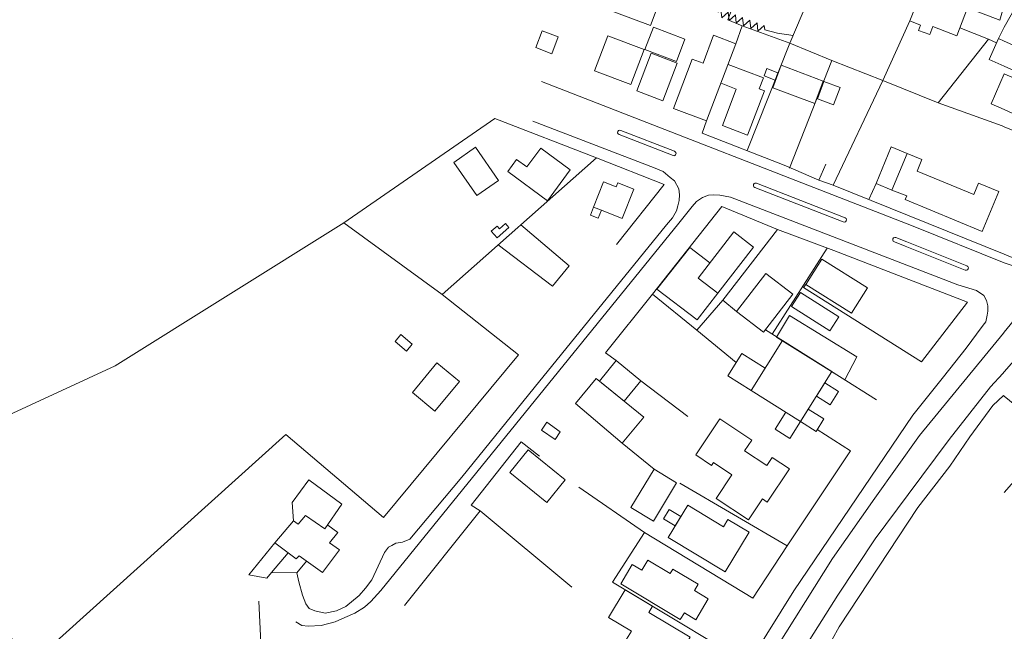
# Model space of a CAD drawing. Units: millimetres. Extents: x 544102 to 547200, y 6696943 to 6700000.
# Drawn here: x 545342 to 545600, y 6699341 to 6699501 of the extents above; entities that cross this region are included whole.
import ezdxf

# ---------------------------------------------------------------- set-up
doc = ezdxf.new("R2010")
doc.units = ezdxf.units.MM
doc.header["$LTSCALE"] = 3
for name, color, linetype, lineweight in [('CERCA', 3, 'Continuous', 5), ('EDIF', 6, 'Continuous', 5), ('EDIF-NOV', 230, 'Continuous', 5), ('ESTR-SEC', 34, 'Continuous', 5), ('HIDRO', 5, 'Continuous', 9), ('MURO', 6, 'Continuous', 5), ('RUA', 1, 'Continuous', 5), ('RUA-PROJ', 1, 'Continuous', 5)]:
    doc.layers.add(name, color=color, linetype=linetype, lineweight=lineweight)

msp = doc.modelspace()

# ---------------------------------------------------------------- linework, layer by layer
at = {"layer": 'CERCA'}
for points in [[(545192.55, 6699360.83), (545275.54, 6699427.58), (545309.38, 6699372.73), (545330.67, 6699393.41), (545366.85, 6699410.09), (545426.86, 6699447.61), (545466.42, 6699474.98), (545493.05, 6699464.64), (545510.79, 6699457.63), (545498.36, 6699441.92)], [(545192.55, 6699360.83), (545275.54, 6699427.58), (545309.38, 6699372.73), (545330.67, 6699393.41), (545366.85, 6699410.09), (545426.86, 6699447.61), (545466.42, 6699474.98), (545493.05, 6699464.64), (545510.79, 6699457.63), (545498.36, 6699441.92)], [(545452.62, 6699428.82), (545452.62, 6699428.82), (545452.62, 6699428.82), (545493.05, 6699464.64)], [(545452.62, 6699428.82), (545452.62, 6699428.82), (545452.62, 6699428.82), (545493.05, 6699464.64)], [(545498.23, 6699411.48), (545495.47, 6699413.51), (545507.75, 6699428.92), (545525.94, 6699451.9), (545540.53, 6699445.81), (545555.27, 6699440.33), (545590.39, 6699426.77), (545578.33, 6699411.14), (545547.37, 6699430.67), (545548, 6699431.44)], [(545498.23, 6699411.48), (545495.47, 6699413.51), (545507.75, 6699428.92), (545525.94, 6699451.9), (545540.53, 6699445.81), (545555.27, 6699440.33), (545590.39, 6699426.77), (545578.33, 6699411.14), (545547.37, 6699430.67), (545548, 6699431.44)], [(545307.43, 6699359.9), (545346.97, 6699333.8), (545411.63, 6699392.13), (545437.23, 6699370.39), (545472.64, 6699412.99), (545452.62, 6699428.82), (545426.86, 6699447.61)], [(545307.43, 6699359.9), (545346.97, 6699333.8), (545411.63, 6699392.13), (545437.23, 6699370.39), (545472.64, 6699412.99), (545452.62, 6699428.82), (545426.86, 6699447.61)], [(545467.29, 6699441.82), (545481.56, 6699431), (545485.89, 6699436.34), (545473.23, 6699447.08)], [(545467.29, 6699441.82), (545481.56, 6699431), (545485.89, 6699436.34), (545473.23, 6699447.08)], [(545540.53, 6699445.81), (545526.16, 6699427.35), (545519.38, 6699419.47), (545507.75, 6699428.92)], [(545540.53, 6699445.81), (545526.16, 6699427.35), (545519.38, 6699419.47), (545507.75, 6699428.92)], [(545539.12, 6699418.43), (545553.57, 6699440.96)], [(545539.12, 6699418.43), (545553.57, 6699440.96)], [(545529.8, 6699424.33), (545526.16, 6699427.35)], [(545529.8, 6699424.33), (545526.16, 6699427.35)], [(545519.38, 6699419.47), (545529.73, 6699410.98)], [(545519.38, 6699419.47), (545529.73, 6699410.98)], [(545536.87, 6699418.9), (545536.87, 6699418.9)], [(545536.87, 6699418.9), (545536.87, 6699418.9)], [(545566.51, 6699401.21), (545537.36, 6699419.53)], [(545566.51, 6699401.21), (545537.36, 6699419.53)], [(545517.02, 6699396.81), (545504.72, 6699406.19)], [(545517.02, 6699396.81), (545504.72, 6699406.19)], [(545550.9, 6699393.4), (545559.66, 6699387.81), (545543.06, 6699362.95), (545514.96, 6699379.38)], [(545550.9, 6699393.4), (545559.66, 6699387.81), (545543.06, 6699362.95), (545514.96, 6699379.38)], [(545478.11, 6699386.44), (545473.33, 6699390.19), (545460.23, 6699373.6), (545462.56, 6699372.07), (545486.59, 6699352.11)], [(545478.11, 6699386.44), (545473.33, 6699390.19), (545460.23, 6699373.6), (545462.56, 6699372.07), (545486.59, 6699352.11)], [(545508.2, 6699383.02), (545499.8, 6699389.82)], [(545508.2, 6699383.02), (545499.8, 6699389.82)], [(545543.06, 6699362.95), (545534.09, 6699349.17), (545505.68, 6699366.39), (545488.43, 6699378.29)], [(545543.06, 6699362.95), (545534.09, 6699349.17), (545505.68, 6699366.39), (545488.43, 6699378.29)], [(545442.75, 6699347.26), (545462.56, 6699372.07)], [(545442.75, 6699347.26), (545462.56, 6699372.07)], [(545505.68, 6699366.39), (545497.27, 6699353.42), (545525.78, 6699336.3)], [(545505.68, 6699366.39), (545497.27, 6699353.42), (545525.78, 6699336.3)], [(545404.56, 6699348.45), (545405.49, 6699328.39), (545387.82, 6699305.71)], [(545404.56, 6699348.45), (545405.49, 6699328.39), (545387.82, 6699305.71)]]:
    msp.add_lwpolyline(points, dxfattribs=at)
at = {"layer": 'EDIF'}
for points in [[(545599.86, 6699504.4), (545598.8, 6699500.69), (545590.38, 6699503.92), (545587.54, 6699496.6), (545581.3, 6699499.03), (545580.51, 6699497), (545577.53, 6699498.05), (545578.04, 6699499.38), (545575.26, 6699500.54), (545578.53, 6699508.9), (545584.63, 6699506.31), (545589.49, 6699519.19), (545596.56, 6699516.33), (545595.24, 6699512.47), (545600, 6699510.64)], [(545599.86, 6699504.4), (545598.8, 6699500.69), (545590.38, 6699503.92), (545587.54, 6699496.6), (545581.3, 6699499.03), (545580.51, 6699497), (545577.53, 6699498.05), (545578.04, 6699499.38), (545575.26, 6699500.54), (545578.53, 6699508.9), (545584.63, 6699506.31), (545589.49, 6699519.19), (545596.56, 6699516.33), (545595.24, 6699512.47), (545600, 6699510.64)], [(545513.23, 6699477.61), (545518.13, 6699490.52), (545521, 6699489.43), (545523.77, 6699496.75), (545529.6, 6699494.54), (545529.6, 6699494.54), (545529.6, 6699494.54), (545521.93, 6699474.31), (545513.23, 6699477.61)], [(545513.23, 6699477.61), (545518.13, 6699490.52), (545521, 6699489.43), (545523.77, 6699496.75), (545529.6, 6699494.54), (545529.6, 6699494.54), (545529.6, 6699494.54), (545521.93, 6699474.31), (545513.23, 6699477.61)], [(545600, 6699488.65), (545596.04, 6699490.4), (545598.47, 6699495.9), (545600, 6699495.22)], [(545600, 6699488.65), (545596.04, 6699490.4), (545598.47, 6699495.9), (545600, 6699495.22)], [(545600, 6699488.65), (545606.01, 6699486), (545608.44, 6699491.5), (545600, 6699495.22)], [(545527.6, 6699489.14), (545536.85, 6699485.63), (545535.75, 6699482.75), (545537.13, 6699482.23), (545532.7, 6699470.56), (545526.09, 6699473.07), (545529.73, 6699482.67), (545525.73, 6699484.19)], [(545527.6, 6699489.14), (545536.85, 6699485.63), (545535.75, 6699482.75), (545537.13, 6699482.23), (545532.7, 6699470.56), (545526.09, 6699473.07), (545529.73, 6699482.67), (545525.73, 6699484.19)], [(545600, 6699477.28), (545596.53, 6699478.81), (545600, 6699486.65)], [(545600, 6699477.28), (545596.53, 6699478.81), (545600, 6699486.65)], [(545600, 6699486.65), (545600, 6699486.66), (545605.52, 6699484.22), (545602.05, 6699476.37), (545600, 6699477.28)], [(545486.21, 6699461.46), (545478.45, 6699467.17), (545474.82, 6699462.24), (545472.11, 6699464.23), (545469.79, 6699461.08), (545480.26, 6699453.37), (545486.21, 6699461.46)], [(545486.21, 6699461.46), (545478.45, 6699467.17), (545474.82, 6699462.24), (545472.11, 6699464.23), (545469.79, 6699461.08), (545480.26, 6699453.37), (545486.21, 6699461.46)], [(545594.22, 6699445.33), (545598.56, 6699455.78), (545593.24, 6699458), (545591.99, 6699454.99), (545577.14, 6699461.15), (545578.39, 6699464.16), (545574.5, 6699465.78), (545570.51, 6699456.16), (545574.4, 6699454.64), (545574.01, 6699453.72), (545594.22, 6699445.33)], [(545594.22, 6699445.33), (545598.56, 6699455.78), (545593.24, 6699458), (545591.99, 6699454.99), (545577.14, 6699461.15), (545578.39, 6699464.16), (545574.5, 6699465.78), (545570.51, 6699456.16), (545574.4, 6699454.64), (545574.01, 6699453.72), (545594.22, 6699445.33)], [(545502.85, 6699456.42), (545499.83, 6699448.76), (545494.38, 6699450.91), (545492.32, 6699451.73), (545494.93, 6699458.32), (545498.27, 6699457), (545498.69, 6699458.07), (545502.85, 6699456.42)], [(545502.85, 6699456.42), (545499.83, 6699448.76), (545494.38, 6699450.91), (545492.32, 6699451.73), (545494.93, 6699458.32), (545498.27, 6699457), (545498.69, 6699458.07), (545502.85, 6699456.42)], [(545465.48, 6699445.39), (545467, 6699446.74), (545467.66, 6699445.99), (545469.23, 6699447.38), (545470.12, 6699446.38), (545467.03, 6699443.65), (545465.48, 6699445.39)], [(545465.48, 6699445.39), (545467, 6699446.74), (545467.66, 6699445.99), (545469.23, 6699447.38), (545470.12, 6699446.38), (545467.03, 6699443.65), (545465.48, 6699445.39)], [(545543.66, 6699423.34), (545561.37, 6699412.43), (545558.21, 6699406.47), (545540.27, 6699417.66), (545543.66, 6699423.34)], [(545543.66, 6699423.34), (545561.37, 6699412.43), (545558.21, 6699406.47), (545540.27, 6699417.66), (545543.66, 6699423.34)], [(545487.6, 6699400.28), (545493.03, 6699406.77), (545493.03, 6699406.77), (545505.48, 6699396.62), (545505.48, 6699396.62), (545499.8, 6699389.82), (545487.6, 6699400.28)], [(545487.6, 6699400.28), (545493.03, 6699406.77), (545493.03, 6699406.77), (545505.48, 6699396.62), (545505.48, 6699396.62), (545499.8, 6699389.82), (545487.6, 6699400.28)], [(545542.73, 6699397.97), (545539.91, 6699393.48), (545543.75, 6699391.06), (545546.58, 6699395.56)], [(545525.44, 6699396.24), (545519.13, 6699386.78), (545523.24, 6699384.03), (545523.73, 6699384.76), (545528.58, 6699381.52), (545524.46, 6699375.34), (545532.9, 6699369.74), (545536.56, 6699375.24), (545537.81, 6699374.41), (545543.66, 6699383.15), (545539.13, 6699386.11), (545537.73, 6699384.01), (545531.92, 6699387.81), (545533.81, 6699390.65), (545525.44, 6699396.24)], [(545525.44, 6699396.24), (545519.13, 6699386.78), (545523.24, 6699384.03), (545523.73, 6699384.76), (545528.58, 6699381.52), (545524.46, 6699375.34), (545532.9, 6699369.74), (545536.56, 6699375.24), (545537.81, 6699374.41), (545543.66, 6699383.15), (545539.13, 6699386.11), (545537.73, 6699384.01), (545531.92, 6699387.81), (545533.81, 6699390.65), (545525.44, 6699396.24)], [(545426.34, 6699373.89), (545417.63, 6699380.24), (545413.28, 6699374.31), (545413.61, 6699369.48), (545414.87, 6699368.65), (545416.79, 6699370.85), (545421.83, 6699367.4), (545421.83, 6699367.4), (545426.34, 6699373.89)], [(545426.34, 6699373.89), (545417.63, 6699380.24), (545413.28, 6699374.31), (545413.61, 6699369.48), (545414.87, 6699368.65), (545416.79, 6699370.85), (545421.83, 6699367.4), (545421.83, 6699367.4), (545426.34, 6699373.89)], [(545526.79, 6699356.11), (545533.09, 6699366.5), (545527.53, 6699369.87), (545526.37, 6699367.95), (545517.03, 6699373.61), (545517.03, 6699373.61), (545511.9, 6699365.14), (545511.9, 6699365.14), (545526.79, 6699356.11)], [(545526.79, 6699356.11), (545533.09, 6699366.5), (545527.53, 6699369.87), (545526.37, 6699367.95), (545517.03, 6699373.61), (545517.03, 6699373.61), (545511.9, 6699365.14), (545511.9, 6699365.14), (545526.79, 6699356.11)], [(545422.65, 6699368.36), (545425.25, 6699366.46), (545423.09, 6699363.75), (545425.72, 6699361.84), (545421.21, 6699355.9), (545415.11, 6699360.32), (545415.11, 6699360.32), (545414.37, 6699359.49), (545412.24, 6699361.08), (545408.75, 6699363.7), (545413.61, 6699369.48)], [(545422.65, 6699368.36), (545425.25, 6699366.46), (545423.09, 6699363.75), (545425.72, 6699361.84), (545421.21, 6699355.9), (545415.11, 6699360.32), (545415.11, 6699360.32), (545414.37, 6699359.49), (545412.24, 6699361.08), (545408.75, 6699363.7), (545413.61, 6699369.48)], [(545408.75, 6699363.7), (545401.95, 6699355.3), (545406.66, 6699354.43), (545407.84, 6699355.97)], [(545408.75, 6699363.7), (545401.95, 6699355.3), (545406.66, 6699354.43), (545407.84, 6699355.97)], [(545417.03, 6699358.93), (545414.55, 6699355.88), (545407.84, 6699355.97), (545412.24, 6699361.08)], [(545417.03, 6699358.93), (545414.55, 6699355.88), (545407.84, 6699355.97), (545412.24, 6699361.08)], [(545512.13, 6699329.8), (545517.61, 6699338.95), (545506.81, 6699345.43), (545507.8, 6699347.08), (545500.62, 6699351.42), (545496.26, 6699344.15), (545502.22, 6699340.57), (545500.09, 6699337.03), (545512.13, 6699329.8)], [(545512.13, 6699329.8), (545517.61, 6699338.95), (545506.81, 6699345.43), (545507.8, 6699347.08), (545500.62, 6699351.42), (545496.26, 6699344.15), (545502.22, 6699340.57), (545500.09, 6699337.03), (545512.13, 6699329.8)]]:
    msp.add_lwpolyline(points, dxfattribs=at)
for points in [[(545540.65, 6699486.92), (545539.93, 6699485.03), (545537.04, 6699486.12), (545537.76, 6699488.02)], [(545540.65, 6699486.92), (545539.93, 6699485.03), (545537.04, 6699486.12), (545537.76, 6699488.02)], [(545552.53, 6699484.75), (545550.29, 6699478.84), (545539.27, 6699483.02), (545541.51, 6699488.93)], [(545552.53, 6699484.75), (545550.29, 6699478.84), (545539.27, 6699483.02), (545541.51, 6699488.93)], [(545552.72, 6699484.67), (545551, 6699480.12), (545555.23, 6699478.52), (545556.96, 6699483.06)], [(545552.72, 6699484.67), (545551, 6699480.12), (545555.23, 6699478.52), (545556.96, 6699483.06)], [(545455.63, 6699463.43), (545461.38, 6699467.41), (545467.41, 6699458.7), (545461.66, 6699454.72)], [(545455.63, 6699463.43), (545461.38, 6699467.41), (545467.41, 6699458.7), (545461.66, 6699454.72)], [(545574.5, 6699465.78), (545570.37, 6699467.5), (545566.37, 6699457.88), (545570.51, 6699456.16)], [(545574.5, 6699465.78), (545570.37, 6699467.5), (545566.37, 6699457.88), (545570.51, 6699456.16)], [(545492.32, 6699451.73), (545494.38, 6699450.91), (545493.54, 6699448.81), (545491.49, 6699449.62)], [(545492.32, 6699451.73), (545494.38, 6699450.91), (545493.54, 6699448.81), (545491.49, 6699449.62)], [(545524.91, 6699429.16), (545519.77, 6699433.11), (545529.06, 6699445.21), (545534.2, 6699441.25)], [(545524.91, 6699429.16), (545519.77, 6699433.11), (545529.06, 6699445.21), (545534.2, 6699441.25)], [(545536.87, 6699418.9), (545529.8, 6699424.33), (545537.47, 6699434.31), (545544.54, 6699428.88)], [(545536.87, 6699418.9), (545529.8, 6699424.33), (545537.47, 6699434.31), (545544.54, 6699428.88)], [(545546.56, 6699429.35), (545556.63, 6699422.99), (545554.28, 6699419.27), (545544.21, 6699425.63)], [(545546.56, 6699429.35), (545556.63, 6699422.99), (545554.28, 6699419.27), (545544.21, 6699425.63)], [(545554.78, 6699408.61), (545541.83, 6699416.75), (545533.63, 6699403.69), (545546.58, 6699395.56)], [(545554.78, 6699408.61), (545541.83, 6699416.75), (545533.63, 6699403.69), (545546.58, 6699395.56)], [(545493.85, 6699406.1), (545500.34, 6699400.81), (545504.72, 6699406.19), (545498.23, 6699411.48)], [(545493.85, 6699406.1), (545500.34, 6699400.81), (545504.72, 6699406.19), (545498.23, 6699411.48)], [(545508.2, 6699383.02), (545514.06, 6699379.46), (545507.98, 6699369.42), (545502.11, 6699372.97)], [(545508.2, 6699383.02), (545514.06, 6699379.46), (545507.98, 6699369.42), (545502.11, 6699372.97)], [(545513.71, 6699368.13), (545510.62, 6699370), (545512.11, 6699372.45), (545515.19, 6699370.58)], [(545513.71, 6699368.13), (545510.62, 6699370), (545512.11, 6699372.45), (545515.19, 6699370.58)]]:
    msp.add_lwpolyline(points, close=True, dxfattribs=at)
at = {"layer": 'EDIF-NOV'}
for points in [[(545499.9, 6699508.99), (545497.61, 6699502.95), (545507.26, 6699499.29), (545509.55, 6699505.33)], [(545499.9, 6699508.99), (545497.61, 6699502.95), (545507.26, 6699499.29), (545509.55, 6699505.33)], [(545507.99, 6699498.85), (545505.78, 6699493.01), (545514.02, 6699489.88), (545516.24, 6699495.72)], [(545507.99, 6699498.85), (545505.78, 6699493.01), (545514.02, 6699489.88), (545516.24, 6699495.72)], [(545481.36, 6699491.94), (545483.04, 6699496.38), (545478.86, 6699497.97), (545477.18, 6699493.53)], [(545481.36, 6699491.94), (545483.04, 6699496.38), (545478.86, 6699497.97), (545477.18, 6699493.53)], [(545502.11, 6699483.86), (545505.59, 6699493.04), (545496.07, 6699496.64), (545492.59, 6699487.47)], [(545502.11, 6699483.86), (545505.59, 6699493.04), (545496.07, 6699496.64), (545492.59, 6699487.47)], [(545510.49, 6699479.6), (545514.25, 6699489.49), (545507.4, 6699492.09), (545503.65, 6699482.19)], [(545510.49, 6699479.6), (545514.25, 6699489.49), (545507.4, 6699492.09), (545503.65, 6699482.19)], [(545559.96, 6699423.89), (545547.97, 6699431.46), (545552.16, 6699438.1), (545564.15, 6699430.53)], [(545444.74, 6699415.83), (545443.22, 6699414), (545440.25, 6699416.46), (545441.77, 6699418.29)], [(545444.74, 6699415.83), (545443.22, 6699414), (545440.25, 6699416.46), (545441.77, 6699418.29)], [(545533.63, 6699403.69), (545527.52, 6699407.53), (545531.19, 6699413.37), (545537.3, 6699409.53)], [(545533.63, 6699403.69), (545527.52, 6699407.53), (545531.19, 6699413.37), (545537.3, 6699409.53)], [(545457.13, 6699405.98), (545450.71, 6699398.25), (545444.83, 6699403.14), (545451.25, 6699410.87)], [(545457.13, 6699405.98), (545450.71, 6699398.25), (545444.83, 6699403.14), (545451.25, 6699410.87)], [(545554.38, 6699399.92), (545550.8, 6699402.17), (545552.98, 6699405.64), (545556.56, 6699403.39)], [(545554.38, 6699399.92), (545550.8, 6699402.17), (545552.98, 6699405.64), (545556.56, 6699403.39)], [(545548.61, 6699398.75), (545552.68, 6699396.19), (545550.64, 6699392.94), (545546.57, 6699395.5)], [(545548.61, 6699398.75), (545552.68, 6699396.19), (545550.64, 6699392.94), (545546.57, 6699395.5)], [(545478.68, 6699393.27), (545480.06, 6699395.31), (545483.55, 6699392.79), (545482.23, 6699390.81)], [(545478.68, 6699393.27), (545480.06, 6699395.31), (545483.55, 6699392.79), (545482.23, 6699390.81)], [(545470.33, 6699382.16), (545480.03, 6699374.28), (545484.89, 6699380.23), (545475.12, 6699388.06)], [(545470.33, 6699382.16), (545480.03, 6699374.28), (545484.89, 6699380.23), (545475.12, 6699388.06)], [(545519.09, 6699343.56), (545522.33, 6699349.05), (545518.78, 6699351.26), (545519.76, 6699352.85), (545513.11, 6699356.83), (545512.41, 6699355.66), (545506.54, 6699359.19), (545504.94, 6699356.52), (545502.45, 6699358.01), (545499.43, 6699352.97), (545515.05, 6699343.59), (545516.11, 6699345.35)], [(545519.09, 6699343.56), (545522.33, 6699349.05), (545518.78, 6699351.26), (545519.76, 6699352.85), (545513.11, 6699356.83), (545512.41, 6699355.66), (545506.54, 6699359.19), (545504.94, 6699356.52), (545502.45, 6699358.01), (545499.43, 6699352.97), (545515.05, 6699343.59), (545516.11, 6699345.35)]]:
    msp.add_lwpolyline(points, close=True, dxfattribs=at)
for points in [[(545524.91, 6699429.16), (545519.51, 6699422.14), (545508.91, 6699430.18), (545517.55, 6699441.16), (545522.83, 6699437.1)], [(545524.91, 6699429.16), (545519.51, 6699422.14), (545508.91, 6699430.18), (545517.55, 6699441.16), (545522.83, 6699437.1)], [(545630.84, 6699369.94), (545609.49, 6699387.73), (545600, 6699376.94)]]:
    msp.add_lwpolyline(points, dxfattribs=at)
at = {"layer": 'ESTR-SEC'}
for points in [[(545514.67, 6699447.52), (545436.53, 6699351.22), (545433.92, 6699348.35), (545432.29, 6699346.86), (545429.71, 6699345.25), (545427.1, 6699344.15), (545427.1, 6699344.15), (545424.6, 6699343.05), (545420.89, 6699342.04), (545420.89, 6699342.04), (545417.48, 6699341.84), (545415.78, 6699342.04), (545415.78, 6699342.04), (545414.28, 6699343.03), (545414.28, 6699343.03)], [(545514.67, 6699447.52), (545436.53, 6699351.22), (545433.92, 6699348.35), (545432.29, 6699346.86), (545429.71, 6699345.25), (545427.1, 6699344.15), (545427.1, 6699344.15), (545424.6, 6699343.05), (545420.89, 6699342.04), (545420.89, 6699342.04), (545417.48, 6699341.84), (545415.78, 6699342.04), (545415.78, 6699342.04), (545414.28, 6699343.03), (545414.28, 6699343.03)], [(545414.55, 6699355.88), (545415.01, 6699353.46), (545416, 6699350), (545416.84, 6699347.75), (545416.84, 6699347.75), (545417.7, 6699346.47), (545419.27, 6699345.85), (545421.95, 6699345.25), (545421.95, 6699345.25), (545424.87, 6699345.93), (545427.36, 6699346.99), (545427.36, 6699346.99), (545430.83, 6699349.92), (545430.83, 6699349.92), (545432.52, 6699351.8), (545434.18, 6699354.01), (545437.49, 6699361.19), (545438.51, 6699362.56), (545439.43, 6699363.06), (545440.46, 6699363.63), (545442.19, 6699363.85), (545444.14, 6699364.71), (545444.14, 6699364.71), (545444.14, 6699364.71), (545457.8, 6699380.89), (545476.76, 6699404.36), (545511.44, 6699447.09)], [(545414.55, 6699355.88), (545415.01, 6699353.46), (545416, 6699350), (545416.84, 6699347.75), (545416.84, 6699347.75), (545417.7, 6699346.47), (545419.27, 6699345.85), (545421.95, 6699345.25), (545421.95, 6699345.25), (545424.87, 6699345.93), (545427.36, 6699346.99), (545427.36, 6699346.99), (545430.83, 6699349.92), (545430.83, 6699349.92), (545432.52, 6699351.8), (545434.18, 6699354.01), (545437.49, 6699361.19), (545438.51, 6699362.56), (545439.43, 6699363.06), (545440.46, 6699363.63), (545442.19, 6699363.85), (545444.14, 6699364.71), (545444.14, 6699364.71), (545444.14, 6699364.71), (545457.8, 6699380.89), (545476.76, 6699404.36), (545511.44, 6699447.09)]]:
    msp.add_lwpolyline(points, dxfattribs=at)
at = {"layer": 'HIDRO'}
for points in [[(545524.87, 6699502.79), (545525.69, 6699503.56), (545525.94, 6699501.33), (545527.58, 6699502.86), (545527.84, 6699500.63), (545529.48, 6699502.16), (545529.73, 6699499.93), (545531.37, 6699501.46), (545531.63, 6699499.23), (545533.27, 6699500.76), (545533.53, 6699498.53), (545535.17, 6699500.06), (545535.42, 6699497.84), (545537.06, 6699499.36), (545537.19, 6699498.23)], [(545524.87, 6699502.79), (545525.69, 6699503.56), (545525.94, 6699501.33), (545527.58, 6699502.86), (545527.84, 6699500.63), (545529.48, 6699502.16), (545529.73, 6699499.93), (545531.37, 6699501.46), (545531.63, 6699499.23), (545533.27, 6699500.76), (545533.53, 6699498.53), (545535.17, 6699500.06), (545535.42, 6699497.84), (545537.06, 6699499.36), (545537.19, 6699498.23)], [(545537.19, 6699498.23), (545540.52, 6699497.3), (545544.64, 6699496.68)], [(545537.19, 6699498.23), (545540.52, 6699497.3), (545544.64, 6699496.68)]]:
    msp.add_lwpolyline(points, dxfattribs=at)
at = {"layer": 'MURO'}
for points in [[(545599.65, 6699518.63), (545559.78, 6699534.45), (545542.85, 6699541.24), (545527.52, 6699500.79), (545531.26, 6699499.2), (545543.79, 6699494.71), (545554.8, 6699490.11), (545568.11, 6699484.92), (545582.64, 6699479.03), (545599.41, 6699473)], [(545599.65, 6699518.63), (545559.78, 6699534.45), (545542.85, 6699541.24), (545527.52, 6699500.79), (545531.26, 6699499.2), (545543.79, 6699494.71), (545554.8, 6699490.11), (545568.11, 6699484.92), (545582.64, 6699479.03), (545599.41, 6699473)], [(545559.78, 6699534.45), (545551.96, 6699514.05), (545543.79, 6699494.71)], [(545559.78, 6699534.45), (545551.96, 6699514.05), (545543.79, 6699494.71)], [(545600, 6699498.85), (545608.79, 6699514.53), (545600, 6699518.47)], [(545531.26, 6699499.2), (545529.6, 6699494.54)], [(545531.26, 6699499.2), (545529.6, 6699494.54)], [(545575.26, 6699500.54), (545568.11, 6699484.92)], [(545575.26, 6699500.54), (545568.11, 6699484.92)], [(545582.64, 6699479.03), (545595.82, 6699495.71), (545588.34, 6699498.68)], [(545582.64, 6699479.03), (545595.82, 6699495.71), (545588.34, 6699498.68)], [(545598.47, 6699495.91), (545600, 6699498.85)], [(545598.47, 6699495.91), (545600, 6699498.85)], [(545595.82, 6699495.71), (545597.97, 6699494.77)], [(545595.82, 6699495.71), (545597.97, 6699494.77)], [(545543.79, 6699494.71), (545532.62, 6699466.55)], [(545543.79, 6699494.71), (545532.62, 6699466.55)], [(545543.79, 6699494.71), (545543.79, 6699494.71)], [(545543.79, 6699494.71), (545543.79, 6699494.71)], [(545554.8, 6699490.11), (545543.64, 6699461.95)], [(545554.8, 6699490.11), (545543.64, 6699461.95)], [(545555.12, 6699457.46), (545568.11, 6699484.92)], [(545555.12, 6699457.46), (545568.11, 6699484.92)], [(545521.93, 6699474.31), (545520.74, 6699471.12), (545542.68, 6699462.55), (545551.4, 6699458.8), (545555.12, 6699457.46), (545555.12, 6699457.46), (545600, 6699439.37)], [(545521.93, 6699474.31), (545520.74, 6699471.12), (545542.68, 6699462.55), (545551.4, 6699458.8), (545555.12, 6699457.46), (545555.12, 6699457.46), (545600, 6699439.37)], [(545599.41, 6699473), (545600, 6699472.76)], [(545599.41, 6699473), (545600, 6699472.76)], [(545600, 6699472.76), (545625.01, 6699462.53)], [(545551.4, 6699458.8), (545553.18, 6699463.02)], [(545551.4, 6699458.8), (545553.18, 6699463.02)], [(545564.5, 6699453.68), (545566.37, 6699457.88)], [(545564.5, 6699453.68), (545566.37, 6699457.88)], [(545600, 6699439.37), (545602.04, 6699438.52)]]:
    msp.add_lwpolyline(points, dxfattribs=at)
at = {"layer": 'RUA'}
for points in [[(545600, 6699408.58), (545623.81, 6699435.71), (545634.42, 6699446.76), (545649.2, 6699461.82), (545663.53, 6699476.43), (545681.41, 6699494.95), (545689.63, 6699504.22), (545689.63, 6699504.22), (545689.63, 6699504.22), (545697.61, 6699514.6), (545697.61, 6699514.6), (545705.73, 6699527.32), (545713.04, 6699538.71), (545720.61, 6699551.64), (545742.95, 6699589.54), (545753.1, 6699605.78), (545772.7, 6699638.59), (545792, 6699671.77), (545818.45, 6699714.76), (545850.54, 6699768.29), (545861.96, 6699787.73)], [(545680.64, 6699503.8), (545669.97, 6699492.91), (545650.77, 6699472.76), (545628.02, 6699449.04), (545606.94, 6699427.51), (545600, 6699418.9)], [(545478.65, 6699484.68), (545576.1, 6699446.69), (545600, 6699437.13)], [(545478.65, 6699484.68), (545576.1, 6699446.69), (545600, 6699437.13)], [(545511.44, 6699447.09), (545513.02, 6699448.94), (545513.02, 6699448.94), (545514.07, 6699450.76), (545514.43, 6699452.03), (545514.79, 6699453.45), (545514.8, 6699454.98), (545514.65, 6699456.51), (545513.54, 6699458.6), (545512.42, 6699459.47), (545510.54, 6699461.05), (545508.42, 6699461.93), (545476.37, 6699474.25)], [(545511.44, 6699447.09), (545513.02, 6699448.94), (545513.02, 6699448.94), (545514.07, 6699450.76), (545514.43, 6699452.03), (545514.79, 6699453.45), (545514.8, 6699454.98), (545514.65, 6699456.51), (545513.54, 6699458.6), (545512.42, 6699459.47), (545510.54, 6699461.05), (545508.42, 6699461.93), (545476.37, 6699474.25)], [(545594.78, 6699421.19), (545595.12, 6699421.66), (545595.48, 6699423.39), (545595.64, 6699424.45), (545595.64, 6699425.83), (545595.35, 6699427.25), (545594.64, 6699428.53), (545592.67, 6699429.83), (545587.83, 6699431.31), (545528.17, 6699454.3), (545525.37, 6699454.83), (545523.78, 6699454.93), (545522.46, 6699454.86), (545520.88, 6699454.27), (545519.26, 6699453.18), (545518.19, 6699451.86), (545518.19, 6699451.86), (545514.67, 6699447.52)], [(545594.78, 6699421.19), (545595.12, 6699421.66), (545595.48, 6699423.39), (545595.64, 6699424.45), (545595.64, 6699425.83), (545595.35, 6699427.25), (545594.64, 6699428.53), (545592.67, 6699429.83), (545587.83, 6699431.31), (545528.17, 6699454.3), (545525.37, 6699454.83), (545523.78, 6699454.93), (545522.46, 6699454.86), (545520.88, 6699454.27), (545519.26, 6699453.18), (545518.19, 6699451.86), (545518.19, 6699451.86), (545514.67, 6699447.52)], [(545600, 6699418.9), (545599.83, 6699418.68), (545577.74, 6699391.85), (545566.08, 6699375.43), (545554.93, 6699359.63), (545538.03, 6699332.58)], [(545600, 6699418.9), (545599.83, 6699418.68), (545577.74, 6699391.85), (545566.08, 6699375.43), (545554.93, 6699359.63), (545538.03, 6699332.58)], [(545146.39, 6699151.8), (545191.39, 6699154.08), (545231.35, 6699159.17), (545316.98, 6699171.83), (545370.57, 6699179.64), (545377.79, 6699181.5), (545389.64, 6699183.92), (545410.59, 6699190.84), (545428.49, 6699198.73), (545450.26, 6699212.22), (545467.66, 6699226.44), (545486.95, 6699245.84), (545512.15, 6699280.1), (545532.67, 6699312.48), (545556.34, 6699350), (545566.12, 6699364.79), (545574.77, 6699376.38), (545585.51, 6699390.76), (545596.41, 6699404.58), (545599.61, 6699408.14)], [(545146.39, 6699151.8), (545191.39, 6699154.08), (545231.35, 6699159.17), (545316.98, 6699171.83), (545370.57, 6699179.64), (545377.79, 6699181.5), (545389.64, 6699183.92), (545410.59, 6699190.84), (545428.49, 6699198.73), (545450.26, 6699212.22), (545467.66, 6699226.44), (545486.95, 6699245.84), (545512.15, 6699280.1), (545532.67, 6699312.48), (545556.34, 6699350), (545566.12, 6699364.79), (545574.77, 6699376.38), (545585.51, 6699390.76), (545596.41, 6699404.58), (545599.61, 6699408.14)], [(545599.61, 6699408.14), (545600, 6699408.58)], [(545599.61, 6699408.14), (545600, 6699408.58)], [(545600, 6699402.18), (545599.81, 6699402.33)], [(545600, 6699402.18), (545599.81, 6699402.33)], [(545600, 6699261.93), (545600, 6699261.93), (545664.41, 6699340.22), (545665.6, 6699341.82), (545666.39, 6699343.42), (545666.93, 6699345.17), (545666.77, 6699346.79), (545665.18, 6699348.9), (545665.18, 6699348.9), (545662.57, 6699351.35), (545600, 6699402.18)]]:
    msp.add_lwpolyline(points, dxfattribs=at)
for points in [[(545513.51, 6699466.36), (545499.47, 6699471.84, 1.039586), (545499, 6699470.74)], [(545513.51, 6699466.36), (545499.47, 6699471.84, 1.039586), (545499, 6699470.74)], [(545499, 6699470.74), (545513.16, 6699465.21, 1), (545513.51, 6699466.36)], [(545499, 6699470.74), (545513.16, 6699465.21, 1), (545513.51, 6699466.36)], [(545534.55, 6699456.88, -1), (545535.07, 6699457.96), (545558.3, 6699448.91)], [(545534.55, 6699456.88, -1), (545535.07, 6699457.96), (545558.3, 6699448.91)], [(545534.55, 6699456.88), (545557.74, 6699447.84, 1.030903), (545558.3, 6699448.91)], [(545534.55, 6699456.88), (545557.74, 6699447.84, 1.030903), (545558.3, 6699448.91)], [(545571.17, 6699442.6, -1.078568), (545571.6, 6699443.72), (545574.48, 6699442.6), (545590.18, 6699436.32)], [(545571.17, 6699442.6, -1.078568), (545571.6, 6699443.72), (545574.48, 6699442.6), (545590.18, 6699436.32)], [(545571.17, 6699442.6), (545574.04, 6699441.48), (545589.73, 6699435.21, 1.064099), (545590.18, 6699436.32)], [(545571.17, 6699442.6), (545574.04, 6699441.48), (545589.73, 6699435.21, 1.064099), (545590.18, 6699436.32)]]:
    msp.add_lwpolyline(points, format="xyb", dxfattribs=at)
at = {"layer": 'RUA-PROJ'}
for points in [[(545600, 6699437.13), (545604.35, 6699435.6), (545638.12, 6699470), (545644.78, 6699472.55), (545666.01, 6699493.16)], [(545534.42, 6699334.45), (545544.8, 6699351.1), (545544.8, 6699351.1), (545544.8, 6699351.1), (545576, 6699397.16), (545576, 6699397.16), (545576, 6699397.16), (545584.08, 6699407.2), (545590.01, 6699414.76), (545594.2, 6699420.39), (545594.78, 6699421.19)], [(545534.42, 6699334.45), (545544.8, 6699351.1), (545544.8, 6699351.1), (545544.8, 6699351.1), (545576, 6699397.16), (545576, 6699397.16), (545576, 6699397.16), (545584.08, 6699407.2), (545590.01, 6699414.76), (545594.2, 6699420.39), (545594.78, 6699421.19)], [(545489.22, 6699222.82), (545492.58, 6699228.56), (545504.75, 6699250.33), (545534.64, 6699301.88), (545556.74, 6699341.7), (545556.74, 6699341.7), (545556.74, 6699341.7), (545577.36, 6699372.96), (545577.36, 6699372.96), (545585.71, 6699383.78), (545590.95, 6699391.51), (545596.96, 6699399.69), (545599.81, 6699402.33)], [(545489.22, 6699222.82), (545492.58, 6699228.56), (545504.75, 6699250.33), (545534.64, 6699301.88), (545556.74, 6699341.7), (545556.74, 6699341.7), (545556.74, 6699341.7), (545577.36, 6699372.96), (545577.36, 6699372.96), (545585.71, 6699383.78), (545590.95, 6699391.51), (545596.96, 6699399.69), (545599.81, 6699402.33)]]:
    msp.add_lwpolyline(points, dxfattribs=at)

doc.saveas('drawing.dxf')
